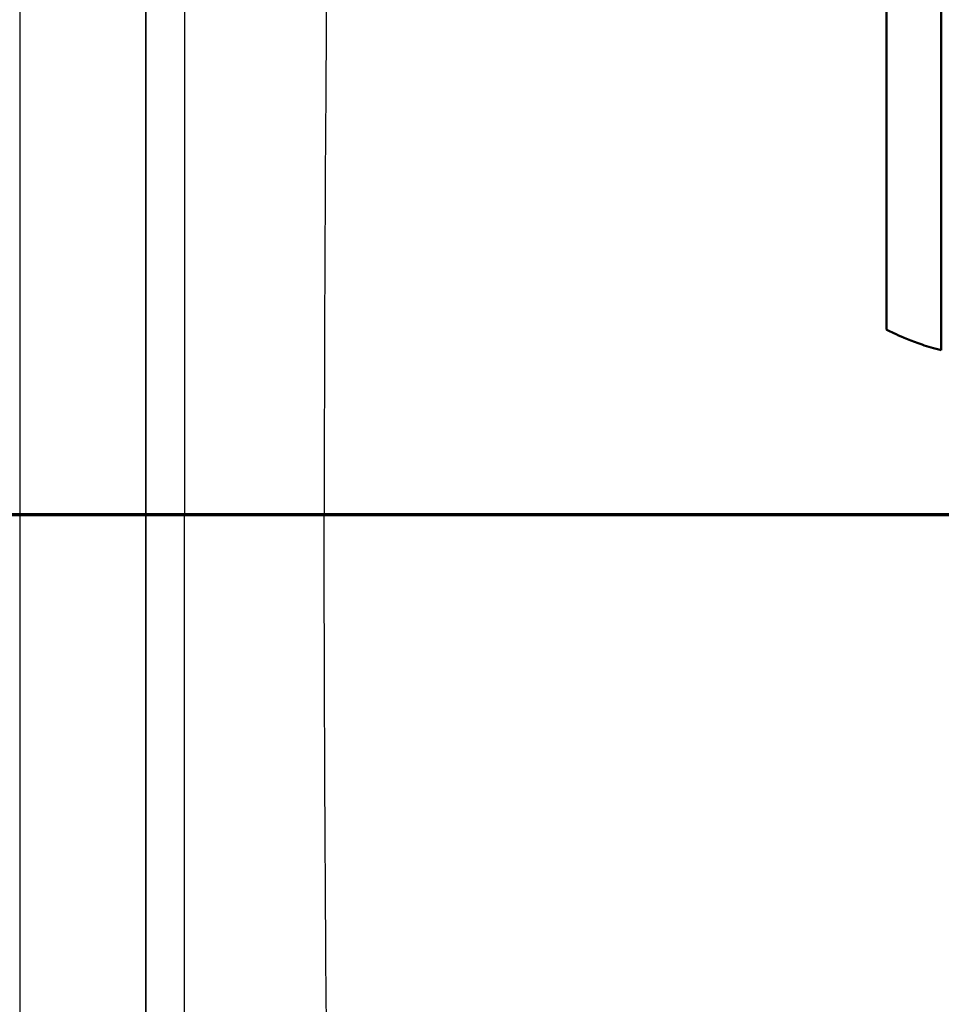
# Model space of a CAD drawing. Units: millimetres. Extents: x 0 to 2100, y 0 to 4301.
# Drawn here: x 589 to 714, y 3381 to 3514 of the extents above; entities that cross this region are included whole.
import ezdxf

# ---------------------------------------------------------------- set-up
doc = ezdxf.new("R2010")
doc.units = ezdxf.units.MM
doc.header["$LTSCALE"] = 10
doc.linetypes.add('CHAIN', pattern=[0.3543, 0.2362, -0.0295, 0.0591, -0.0295])
doc.linetypes.add('LONG_DASH_DOTTED', pattern=[0.3001, 0.2362, -0.0295, 0.0049, -0.0295])
for name, color, linetype, lineweight in [('Section View Lines(ISO)', 7, 'LONG_DASH_DOTTED', 70), ('Visible Edges(ISO)', 7, 'Continuous', 50), ('Visible Tangent Edges(ISO)', 7, 'Continuous', 25)]:
    doc.layers.add(name, color=color, linetype=linetype, lineweight=lineweight)

# ---------------------------------------------------------------- blocks, each defined once
blk = doc.blocks.new('2dTransSection0')
at = {"layer": 'Section View Lines(ISO)', "linetype": 'CHAIN', "ltscale": 43.902573}
blk.add_line((13.031, 344.691), (131.868, 344.691), dxfattribs=at)

msp = doc.modelspace()

# ---------------------------------------------------------------- linework, layer by layer
at = {"layer": 'Visible Edges(ISO)'}
for p, q in [((706.15, 3677.17), (706.15, 3471.92)), ((713.57, 3672.9), (713.57, 3469.12))]:
    msp.add_line(p, q, dxfattribs=at)
msp.add_open_spline([(706.15, 3471.92), (706.15, 3471.92), (706.26, 3471.86), (706.7, 3471.64), (707.03, 3471.48), (708.3, 3470.89), (709.55, 3470.36), (711.74, 3469.62), (712.61, 3469.36), (713.57, 3469.12)], degree=3, knots=[4.771985, 4.771985, 4.771985, 4.771985, 5.094237, 5.094237, 5.41649, 5.41649, 6.060995, 6.060995, 6.40245, 6.40245, 6.40245, 6.40245], dxfattribs=at)
at = {"layer": 'Visible Tangent Edges(ISO)'}
for p, q in [((589.13, 3622.93), (589.13, 3270.88)), ((606.13, 3622.93), (606.13, 3270.88)), ((606.14, 3622.93), (606.14, 3270.88))]:
    msp.add_line(p, q, dxfattribs=at)
for points, degree, knots in [([(611.35, 3614.64), (611.35, 3592.09), (611.36, 3569.53), (611.36, 3546.99), (611.38, 3513.46), (611.38, 3479.94), (611.38, 3468.93), (611.38, 3457.92), (611.38, 3446.91)], 5, [111.201714, 111.201714, 111.201714, 111.201714, 111.201714, 111.201714, 223.878524, 223.878524, 223.878524, 278.983032, 278.983032, 278.983032, 278.983032, 278.983032, 278.983032]), ([(631.24, 3609.74), (631.1, 3586.65), (630.91, 3563.47), (630.72, 3540.35), (630.67, 3533.63), (630.62, 3526.9), (630.56, 3520.09), (630.52, 3514.11), (630.48, 3508.1), (630.44, 3502.08), (630.37, 3491.99), (630.32, 3481.89), (630.29, 3471.98), (630.26, 3464.34), (630.25, 3456.72), (630.24, 3449.08), (630.24, 3448.36), (630.24, 3447.63), (630.24, 3446.91)], 3, [0, 0, 0, 0, 98.000565, 98.000565, 98.000565, 126.514586, 126.514586, 126.514586, 151.543735, 151.543735, 151.543735, 193.548765, 193.548765, 193.548765, 225.921008, 225.921008, 225.921008, 228.992386, 228.992386, 228.992386, 228.992386]), ([(611.35, 3279.18), (611.35, 3301.73), (611.36, 3324.28), (611.36, 3346.82), (611.38, 3380.36), (611.38, 3413.88), (611.38, 3424.89), (611.38, 3435.9), (611.38, 3446.91)], 5, [111.201714, 111.201714, 111.201714, 111.201714, 111.201714, 111.201714, 223.878524, 223.878524, 223.878524, 278.983032, 278.983032, 278.983032, 278.983032, 278.983032, 278.983032]), ([(611.38, 3446.91), (611.42, 3446.91), (611.53, 3446.91), (611.77, 3446.91), (612.01, 3446.91), (612.39, 3446.91), (612.91, 3446.91), (613.42, 3446.91), (614.06, 3446.91), (614.73, 3446.91), (615.39, 3446.91), (616.05, 3446.91), (616.74, 3446.91), (616.86, 3446.91), (616.98, 3446.91), (617.1, 3446.91), (617.92, 3446.91), (618.8, 3446.91), (619.68, 3446.91), (620.68, 3446.91), (621.69, 3446.91), (622.76, 3446.91), (624.34, 3446.91), (626.15, 3446.91), (628.12, 3446.91), (628.82, 3446.91), (629.53, 3446.91), (630.24, 3446.91)], 3, [0, 0, 0, 0, 4.451039, 4.451039, 4.451039, 8.902078, 8.902078, 8.902078, 13.353118, 13.353118, 13.353118, 17.804157, 17.804157, 17.804157, 18.569506, 18.569506, 18.569506, 23.753383, 23.753383, 23.753383, 29.70261, 29.70261, 29.70261, 38.468332, 38.468332, 38.468332, 41.601062, 41.601062, 41.601062, 41.601062]), ([(630.24, 3446.91), (646.08, 3446.91), (661.92, 3446.91), (677.75, 3446.91), (688.78, 3446.91), (699.8, 3446.91), (710.83, 3446.91), (711.34, 3446.91), (711.84, 3446.91), (712.33, 3446.91), (713.41, 3446.91), (714.46, 3446.91), (715.59, 3446.91), (718.77, 3446.91), (721.97, 3446.91), (725.15, 3446.91)], 3, [0, 0, 0, 0, 67.309879, 67.309879, 67.309879, 114.171986, 114.171986, 114.171986, 116.35713, 116.35713, 116.35713, 121.149127, 121.149127, 121.149127, 134.619758, 134.619758, 134.619758, 134.619758]), ([(631.24, 3284.08), (631.05, 3316.6), (630.74, 3349.14), (630.51, 3381.69), (630.43, 3391.89), (630.37, 3402.05), (630.33, 3412.24), (630.31, 3415.55), (630.3, 3418.87), (630.29, 3422.19), (630.26, 3430.43), (630.24, 3438.67), (630.24, 3446.91)], 3, [0, 0, 0, 0, 138.087154, 138.087154, 138.087154, 181.359258, 181.359258, 181.359258, 195.438257, 195.438257, 195.438257, 230.379226, 230.379226, 230.379226, 230.379226])]:
    msp.add_open_spline(points, degree=degree, knots=knots, dxfattribs=at)

# ---------------------------------------------------------------- block references
at = {"layer": 'Section View Lines(ISO)', "xscale": 10, "yscale": 10, "zscale": 10}
msp.add_blockref('2dTransSection0', (0, 0), dxfattribs=at)

doc.saveas('drawing.dxf')
